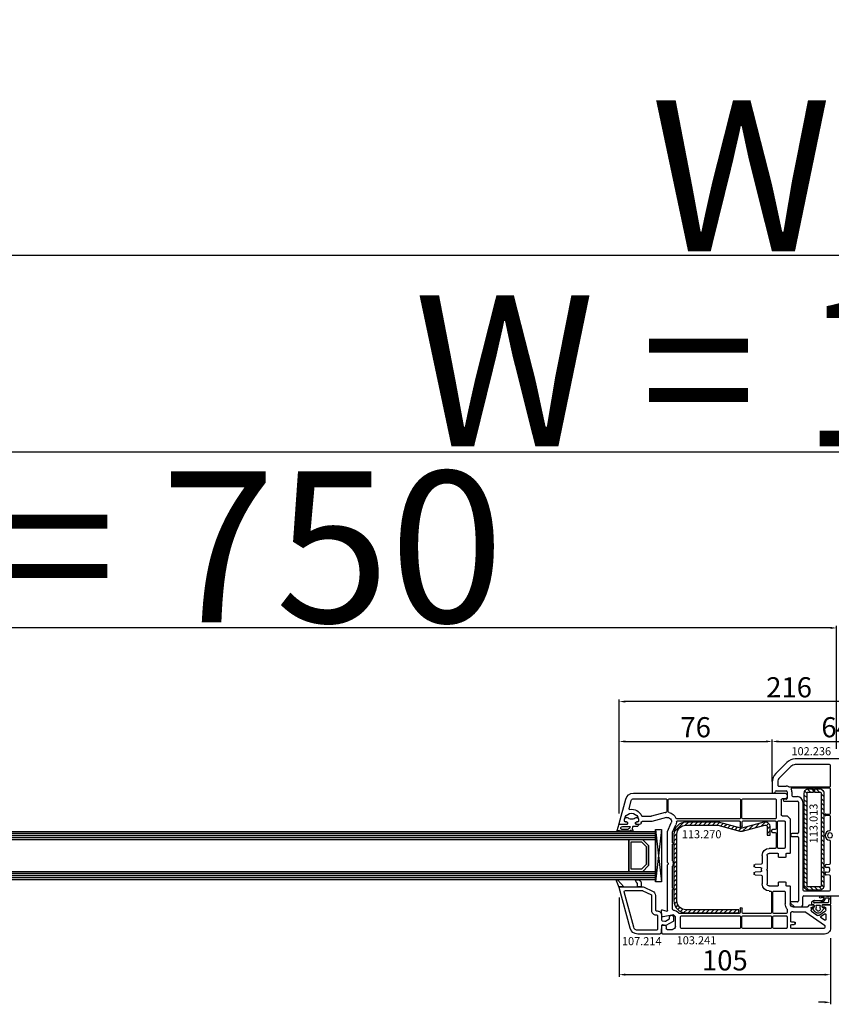
# Model space of a CAD drawing. Units: millimetres. Extents: x 58003 to 82163, y -2265 to 14935.
# Drawn here: x 66634 to 67037, y 5437 to 5926 of the extents above; entities that cross this region are included whole.
import ezdxf

# ---------------------------------------------------------------- set-up
doc = ezdxf.new("R2010")
doc.units = ezdxf.units.MM
for name, color, linetype in [('AIR_4', 7, 'Continuous'), ('GLASS_GLASS_3', 7, 'Continuous'), ('GLASS_GLASS_5', 7, 'Continuous'), ('GLASS_SPACER_GASKET', 7, 'Continuous'), ('GLASS_SPACER_INSIDE_1', 7, 'Continuous'), ('GLASS_SPACER_OUTSIDE_1', 7, 'Continuous'), ('GLAZING_PACKER', 7, 'Continuous'), ('HATCH_GLASS', 7, 'Continuous'), ('listwa', 5, 'Continuous'), ('ościeżnica', 30, 'Continuous'), ('P', 7, 'Continuous'), ('skrzydło', 1, 'Continuous'), ('VEKA_GASKET_AUSSEN', 6, 'Continuous'), ('VEKA_GASKET_INNEN', 6, 'Continuous'), ('VEKA_HATCH_REINFORCEMENT_STEEL', 6, 'Continuous'), ('VEKA_STEEL_AUSSEN', 1, 'Continuous')]:
    doc.layers.add(name, color=color, linetype=linetype)
doc.styles.get("Standard").update_dxf_attribs({"font": 'arial.ttf'})
doc.dimstyles.new('główny', dxfattribs={"dimtxt": 10, "dimasz": 3, "dimexe": 1, "dimexo": 5, "dimgap": 2, "dimtad": 1, "dimdec": 1, "dimrnd": 0.05, "dimdsep": 46, "dimtxsty": 'Standard', "dimcen": 1.5, "dimclrd": 5, "dimclre": 5, "dimclrt": 1, "dimadec": 1, "dimazin": 2, "dimtfac": 1, "dimtdec": 1, "dimtofl": 0, "dimtmove": 0, "dimatfit": 3, "dimfxl": 1, "dimtolj": 1, "dimtzin": 0, "dimarcsym": 0})

# ---------------------------------------------------------------- blocks, each defined once
blk = doc.blocks.new('*D345')
at = {"layer": 'Defpoints', "color": 0, "transparency": 16777216}
for p in [(67789.9, 5711.6), (66289.9, 5559.63), (67789.9, 5559.63)]:
    blk.add_point(p, dxfattribs=at)
at = {"layer": 'P', "color": 5, "lineweight": -2, "transparency": 16777216}
for p, q in [((66289.9, 5564.63), (66289.9, 5712.6)), ((67789.9, 5564.63), (67789.9, 5712.6))]:
    blk.add_line(p, q, dxfattribs=at)
at = {"layer": 'P', "color": 5, "linetype": 'Continuous', "lineweight": -2, "transparency": 16777216}
blk.add_line((66292.9, 5711.6), (67786.9, 5711.6), dxfattribs=at)
at = {"layer": 'P', "color": 5, "transparency": 16777216}
for points in [[(66292.9, 5712.1), (66292.9, 5711.1), (66289.9, 5711.6)], [(67786.9, 5712.1), (67786.9, 5711.1), (67789.9, 5711.6)]]:
    blk.add_solid(points, dxfattribs=at)
at = {"layer": 'P', "color": 1, "transparency": 16777216, "insert": (67039.9, 5751.89), "char_height": 75, "attachment_point": 5}
blk.add_mtext('\\A1;W = 1500', dxfattribs=at)
blk = doc.blocks.new('*D346')
at = {"layer": 'Defpoints', "color": 0, "transparency": 16777216}
for p in [(66274.9, 5809.27), (66274.9, 5600.16), (67804.9, 5600.16)]:
    blk.add_point(p, dxfattribs=at)
at = {"layer": 'P', "color": 5, "lineweight": -2, "transparency": 16777216}
for p, q in [((66274.9, 5605.16), (66274.9, 5810.27)), ((67804.9, 5605.16), (67804.9, 5810.27))]:
    blk.add_line(p, q, dxfattribs=at)
at = {"layer": 'P', "color": 5, "linetype": 'Continuous', "lineweight": -2, "transparency": 16777216}
blk.add_line((67801.9, 5809.27), (66277.9, 5809.27), dxfattribs=at)
at = {"layer": 'P', "color": 5, "transparency": 16777216}
for points in [[(66277.9, 5809.77), (66277.9, 5808.77), (66274.9, 5809.27)], [(67801.9, 5809.77), (67801.9, 5808.77), (67804.9, 5809.27)]]:
    blk.add_solid(points, dxfattribs=at)
at = {"layer": 'P', "color": 1, "transparency": 16777216, "insert": (67039.9, 5848.77), "char_height": 75, "attachment_point": 5}
blk.add_mtext('\\A1;Wm', dxfattribs=at)
blk = doc.blocks.new('JOIN_INSERT_15_8416702543902')
at = {"layer": 'VEKA_HATCH_REINFORCEMENT_STEEL'}
h = blk.add_hatch(dxfattribs=at)
h.set_pattern_fill('ANSI31', color=256, scale=0.5, style=0)
h.paths.add_polyline_path([(48, 0), (2, 0, 0.414214), (0, -2), (0, -4.75), (1.5, -4.75), (1.5, -2, -0.414214), (2, -1.5), (48, -1.5, -0.414214), (48.5, -2), (48.5, -8, -0.414214), (48, -8.5), (2, -8.5, -0.414214), (1.5, -8), (1.5, -5.25), (0, -5.25), (0, -8, 0.414214), (2, -10), (48, -10, 0.414214), (50, -8), (50, -2, 0.414214)])
at = {"layer": 'VEKA_STEEL_AUSSEN', "lineweight": -3}
blk.add_lwpolyline([(2, -10), (48, -10, 0.414214), (50, -8), (50, -2, 0.414214), (48, 0), (2, 0, 0.414214), (0, -2), (0, -4.75), (1.5, -4.75), (1.5, -2, -0.414214), (2, -1.5), (48, -1.5, -0.414214), (48.5, -2), (48.5, -8, -0.414214), (48, -8.5), (2, -8.5, -0.414214), (1.5, -8), (1.5, -5.25), (0, -5.25), (0, -8, 0.414214)], format="xyb", close=True, dxfattribs=at)
blk = doc.blocks.new('*D401')
at = {"layer": 'Defpoints', "color": 0, "transparency": 16777216}
for p in [(67071.9, 5567.76), (67007.9, 5542.83), (67071.9, 5546.74)]:
    blk.add_point(p, dxfattribs=at)
at = {"layer": 'P', "color": 5, "lineweight": -2, "transparency": 16777216}
for p, q in [((67007.9, 5547.83), (67007.9, 5568.76)), ((67071.9, 5551.74), (67071.9, 5568.76))]:
    blk.add_line(p, q, dxfattribs=at)
at = {"layer": 'P', "color": 5, "linetype": 'Continuous', "lineweight": -2, "transparency": 16777216}
blk.add_line((67010.9, 5567.76), (67068.9, 5567.76), dxfattribs=at)
at = {"layer": 'P', "color": 5, "transparency": 16777216}
for points in [[(67010.9, 5568.26), (67010.9, 5567.26), (67007.9, 5567.76)], [(67068.9, 5568.26), (67068.9, 5567.26), (67071.9, 5567.76)]]:
    blk.add_solid(points, dxfattribs=at)
at = {"layer": 'P', "color": 1, "transparency": 16777216, "insert": (67039.9, 5574.86), "char_height": 10, "attachment_point": 5}
blk.add_mtext('\\A1;64', dxfattribs=at)
blk = doc.blocks.new('JOIN_INSERT_19_5079932616334')
at = {"layer": 'listwa', "lineweight": -3}
for points in [[(-42.28, 16.52), (-40.35, 12.39, 0.291473), (-38.17, 11), (-31, 11, -0.414214), (-30.5, 10.5), (-30.5, 10.1, 0.414214), (-28.4, 8), (-26.09, 8, -0.36397), (-25.6, 7.59), (-25.38, 6.35, -0.176327), (-25.44, 6.01), (-26.45, 4.25, -0.267949), (-26.89, 4), (-27.35, 4, 1), (-27.35, 2), (-25.73, 2, 0.267949), (-25.3, 2.25), (-23.25, 5.8), (-23.53, 7.41, -0.466308), (-23.04, 8), (-19.75, 8), (-19, 8.75), (-19, 19.72, 0.339454), (-21.96, 23.59), (-42.12, 28.99, 0.493145), (-42.5, 28.7), (-42.5, 17.53, 0.109518)], [(-40.6, 17.53, 0.109518), (-40.55, 17.32), (-38.63, 13.19, 0.291473), (-38.17, 12.9), (-30.7, 12.9, -0.414214), (-28.6, 10.8), (-28.6, 10.4, 0.414214), (-28.1, 9.9), (-21.4, 9.9, 0.414214), (-20.9, 10.4), (-20.9, 19.72, 0.339454), (-22.46, 21.75), (-39.97, 26.45, 0.493145), (-40.6, 25.96)]]:
    blk.add_lwpolyline(points, format="xyb", close=True, dxfattribs=at)
at = {"layer": 'VEKA_GASKET_AUSSEN', "lineweight": -3}
for points in [[(-42.13, 28.99), (-45.53, 30.33, 0.880947), (-45.83, 29.59), (-42.5, 26.7), (-42.5, 28.7, -0.488537)], [(-42.5, 19.89, -0.308248), (-45.36, 20.92, 0.307057), (-46.03, 19.99, 0.41082), (-44.36, 18.04), (-42.5, 18.09)]]:
    blk.add_lwpolyline(points, format="xyb", close=True, dxfattribs=at)
blk = doc.blocks.new('JOIN_INSERT_2_92914876741')
at = {"layer": 'VEKA_HATCH_REINFORCEMENT_STEEL'}
h = blk.add_hatch(dxfattribs=at)
h.set_pattern_fill('ANSI31', color=256, scale=0.5, style=0)
h.set_pattern_definition([(45, (119.7, -1.7), (-1.122532, 1.122532), [])])
h.paths.add_polyline_path([(6, 0), (39, 0, -0.414214), (45, -6), (45, -32.3), (43.5, -32.3), (43.5, -6, 0.414214), (39, -1.5), (6, -1.5, 0.414214), (1.5, -6), (1.5, -21.59, 0.064131), (1.53, -21.84), (4.42, -32.86, -0.128791), (4.42, -34.13), (1.53, -45.15, 0.491397), (2.5, -46.4), (6.5, -46.4), (6.5, -47.9), (2.5, -47.9, -0.491397), (0.08, -44.77), (2.97, -33.75, 0.128791), (2.97, -33.24), (0.08, -22.22, -0.064131), (0, -21.59), (0, -6, -0.414214)])
at = {"layer": 'VEKA_STEEL_AUSSEN', "lineweight": -3}
blk.add_lwpolyline([(43.5, -6, 0.414214), (39, -1.5), (6, -1.5, 0.414214), (1.5, -6), (1.5, -21.59, 0.064131), (1.53, -21.84), (4.42, -32.86, -0.128791), (4.42, -34.13), (1.53, -45.15, 0.491397), (2.5, -46.4), (6.5, -46.4), (6.5, -47.9), (2.5, -47.9, -0.491397), (0.08, -44.77), (2.97, -33.75, 0.128791), (2.97, -33.24), (0.08, -22.22, -0.064131), (0, -21.59), (0, -6, -0.414214), (6, 0), (39, 0, -0.414214), (45, -6), (45, -32.3), (43.5, -32.3)], format="xyb", close=True, dxfattribs=at)
blk = doc.blocks.new('JOIN_INSERT_0_92914876918467')
blk.add_blockref('JOIN_INSERT_2_92914876741', (0, 0))
blk = doc.blocks.new('JOIN_INSERT_16_92887925618467')
at = {"layer": 'VEKA_GASKET_AUSSEN', "lineweight": -3}
blk.add_lwpolyline([(5.39, 5.55, 0.176327), (5.32, 5.75), (5.13, 5.97, -0.49328), (5.27, 6.59, 0.291591), (5.44, 6.87, 0.455726), (5.1, 7.16), (1.65, 6.07, -0.198322), (1.94, 5.37), (1.94, 2.34, -0.267949), (1.79, 2.08), (1.64, 2, -0.57735), (0.74, 2.52), (0.74, 2.97, 0.414214), (0.24, 3.47), (-0.06, 3.47, 0.040194), (-0.62, 3.42, 0.605256), (-1.18, 1.74, -0.194134), (-0.76, 0.7), (-0.76, -0.77, -0.194134), (-1.18, -1.81, 0.605256), (-0.62, -3.49, 0.040194), (-0.06, -3.53), (0.24, -3.53, 0.414214), (0.74, -3.03), (0.74, -2.58, -0.57735), (1.64, -2.06), (1.79, -2.15, -0.267949), (1.94, -2.41), (1.94, -3.08, 0.414214), (2.24, -3.38), (2.34, -3.38, 0.414214), (3.04, -2.68), (3.04, -0.84, -0.349418), (3.27, -0.55, 0.04183), (4.12, -0.28, -0.279863), (4.42, -0.33), (4.78, -0.63, 0.63707), (5.44, -0.32, 0.221695), (5.3, -0.02), (5.18, 0.08, -0.519939), (5.24, 0.73, 0.267419), (5.39, 0.99)], format="xyb", close=True, dxfattribs=at)
at = {"layer": 'VEKA_GASKET_INNEN', "lineweight": -3}
blk.add_lwpolyline([(4.46, 1.85, 0.128377), (4.59, 2.33), (4.59, 4.84, 0.836387), (3.04, 4.56), (3.04, 0.92, 0.51384), (3.44, 0.64, 0.097337)], format="xyb", close=True, dxfattribs=at)
blk = doc.blocks.new('JOIN_INSERT_14_92887925726500')
at = {"layer": 'VEKA_GASKET_AUSSEN', "linetype": 'Continuous', "lineweight": -3}
blk.add_lwpolyline([(6.39, 6.16), (2.64, 6.16, 0.407005), (2.14, 5.67), (2.14, 2.3, -0.196092), (2.06, 2.09, -0.279112), (0.95, 2, -0.293021), (0.84, 2.18), (0.85, 2.68, 0.649451), (0.36, 2.92), (-1.29, 1.53, 0.478265), (-1.22, -1.58), (0.16, -2.65, 0.555043), (0.63, -2.47), (0.69, -2.18, -0.236612), (0.8, -2.04, -0.287294), (2.07, -2.19, -0.233327), (2.14, -2.35), (2.13, -2.9, 0.414214), (2.42, -3.2), (3.22, -3.22, 0.21943), (3.99, -2.89, 0.201975), (4.37, -1.79), (4.26, 1.51, -0.399283), (5.59, 3.01, -0.456784), (5.75, 2.86), (5.72, 1.62, -0.214538), (5.65, 1.48, 0.961226), (6.2, 0.77, 0.235303), (6.62, 1.55), (6.64, 3.07, 0.085719), (6.46, 4.21), (6.23, 5.52, -0.414214), (6.31, 5.64), (6.44, 5.66, 0.915822), (6.39, 6.16)], format="xyb", close=True, dxfattribs=at)
at = {"layer": 'VEKA_GASKET_INNEN', "linetype": 'Continuous', "lineweight": -3}
for points in [[(3.13, 4.78), (3.19, -0.42, -0.086907), (2.97, -1.76, 0.678775), (3.53, -2.24, 0.416576), (3.59, -2.03, -0.108702), (3.52, -1.79, -0.016582), (3.58, 1.72, -0.390426), (5.52, 3.61, 0.388373), (5.67, 3.76), (5.55, 4.14, -0.121097), (5.6, 4.86, 0.624233), (5.11, 5.46, -0.096146), (4.02, 5.05), (3.44, 5.07, 0.413869), (3.13, 4.78)], [(-0.74, -0.52), (-0.32, -0.98, 0.381237), (0.34, -1.06, -0.153532), (0.94, -0.87), (1.67, -1.04, 0.414214), (1.98, -0.75), (2.02, 0.65, 0.414214), (1.72, 0.96), (0.99, 0.83, -0.243258), (0.39, 1.04, 0.383307), (-0.28, 1), (-0.71, 0.7, 0.209151), (-1, 0.1, 0.210144)]]:
    blk.add_lwpolyline(points, format="xyb", close=True, dxfattribs=at)
blk = doc.blocks.new('*D369')
at = {"layer": 'Defpoints', "color": 0, "transparency": 16777216}
for p in [(66289.9, 5624.17), (66289.9, 5559.63), (67039.9, 5559.08)]:
    blk.add_point(p, dxfattribs=at)
at = {"layer": 'P', "color": 5, "lineweight": -2, "transparency": 16777216}
for p, q in [((66289.9, 5564.63), (66289.9, 5625.17)), ((67039.9, 5564.08), (67039.9, 5625.17))]:
    blk.add_line(p, q, dxfattribs=at)
at = {"layer": 'P', "color": 5, "linetype": 'Continuous', "lineweight": -2, "transparency": 16777216}
blk.add_line((67036.9, 5624.17), (66292.9, 5624.17), dxfattribs=at)
at = {"layer": 'P', "color": 5, "transparency": 16777216}
for points in [[(66292.9, 5624.67), (66292.9, 5623.67), (66289.9, 5624.17)], [(67036.9, 5624.67), (67036.9, 5623.67), (67039.9, 5624.17)]]:
    blk.add_solid(points, dxfattribs=at)
at = {"layer": 'P', "color": 1, "transparency": 16777216, "insert": (66664.9, 5664.46), "char_height": 75, "attachment_point": 5}
blk.add_mtext('\\A1;W1 = 750', dxfattribs=at)
blk = doc.blocks.new('*D392')
at = {"layer": 'Defpoints', "color": 0, "transparency": 16777216}
for p in [(66931.91, 5495.2), (67036.9, 5475.08), (67036.9, 5451.92)]:
    blk.add_point(p, dxfattribs=at)
at = {"layer": 'P', "color": 5, "lineweight": -2, "transparency": 16777216}
for p, q in [((66931.91, 5490.2), (66931.91, 5450.92)), ((67036.9, 5470.08), (67036.9, 5450.92))]:
    blk.add_line(p, q, dxfattribs=at)
at = {"layer": 'P', "color": 5, "linetype": 'Continuous', "lineweight": -2, "transparency": 16777216}
blk.add_line((66934.91, 5451.92), (67033.9, 5451.92), dxfattribs=at)
at = {"layer": 'P', "color": 5, "transparency": 16777216}
for points in [[(66934.91, 5452.42), (66934.91, 5451.42), (66931.91, 5451.92)], [(67033.9, 5452.42), (67033.9, 5451.42), (67036.9, 5451.92)]]:
    blk.add_solid(points, dxfattribs=at)
at = {"layer": 'P', "color": 1, "transparency": 16777216, "insert": (66984.41, 5459.02), "char_height": 10, "attachment_point": 5}
blk.add_mtext('\\A1;105', dxfattribs=at)
blk = doc.blocks.new('*D393')
at = {"layer": 'Defpoints', "color": 0, "transparency": 16777216}
for p in [(67036.9, 5475.08), (67042.9, 5475.08), (67042.9, 5438.19)]:
    blk.add_point(p, dxfattribs=at)
at = {"layer": 'P', "color": 5, "lineweight": -2, "transparency": 16777216}
for p, q in [((67036.9, 5470.08), (67036.9, 5437.19)), ((67042.9, 5470.08), (67042.9, 5437.19))]:
    blk.add_line(p, q, dxfattribs=at)
at = {"layer": 'P', "color": 5, "linetype": 'Continuous', "lineweight": -2, "transparency": 16777216}
for p, q in [((67033.9, 5438.19), (67030.9, 5438.19)), ((67045.9, 5438.19), (67059.51, 5438.19))]:
    blk.add_line(p, q, dxfattribs=at)
at = {"layer": 'P', "color": 5, "transparency": 16777216}
for points in [[(67033.9, 5438.69), (67033.9, 5437.69), (67036.9, 5438.19)], [(67045.9, 5438.69), (67045.9, 5437.69), (67042.9, 5438.19)]]:
    blk.add_solid(points, dxfattribs=at)
at = {"layer": 'P', "color": 1, "transparency": 16777216, "insert": (67054.21, 5445.3), "char_height": 10, "attachment_point": 5}
blk.add_mtext('\\A1;6', dxfattribs=at)
blk = doc.blocks.new('*D395')
at = {"layer": 'Defpoints', "color": 0, "transparency": 16777216}
for p in [(67007.9, 5567.76), (67007.9, 5545.21), (66931.91, 5526.96)]:
    blk.add_point(p, dxfattribs=at)
at = {"layer": 'P', "color": 5, "lineweight": -2, "transparency": 16777216}
for p, q in [((66931.91, 5531.96), (66931.91, 5568.76)), ((67007.9, 5550.21), (67007.9, 5568.76))]:
    blk.add_line(p, q, dxfattribs=at)
at = {"layer": 'P', "color": 5, "linetype": 'Continuous', "lineweight": -2, "transparency": 16777216}
blk.add_line((66934.91, 5567.76), (67004.9, 5567.76), dxfattribs=at)
at = {"layer": 'P', "color": 5, "transparency": 16777216}
for points in [[(66934.91, 5568.26), (66934.91, 5567.26), (66931.91, 5567.76)], [(67004.9, 5568.26), (67004.9, 5567.26), (67007.9, 5567.76)]]:
    blk.add_solid(points, dxfattribs=at)
at = {"layer": 'P', "color": 1, "transparency": 16777216, "insert": (66969.91, 5574.86), "char_height": 10, "attachment_point": 5}
blk.add_mtext('\\A1;76', dxfattribs=at)
blk = doc.blocks.new('*D397')
at = {"layer": 'Defpoints', "color": 0, "transparency": 16777216}
for p in [(66931.91, 5587.59), (66931.91, 5526.96), (67147.89, 5526.96)]:
    blk.add_point(p, dxfattribs=at)
at = {"layer": 'P', "color": 5, "lineweight": -2, "transparency": 16777216}
for p, q in [((66931.91, 5531.96), (66931.91, 5588.59)), ((67147.89, 5531.96), (67147.89, 5588.59))]:
    blk.add_line(p, q, dxfattribs=at)
at = {"layer": 'P', "color": 5, "linetype": 'Continuous', "lineweight": -2, "transparency": 16777216}
blk.add_line((67144.89, 5587.59), (66934.91, 5587.59), dxfattribs=at)
at = {"layer": 'P', "color": 5, "transparency": 16777216}
for points in [[(66934.91, 5588.09), (66934.91, 5587.09), (66931.91, 5587.59)], [(67144.89, 5588.09), (67144.89, 5587.09), (67147.89, 5587.59)]]:
    blk.add_solid(points, dxfattribs=at)
at = {"layer": 'P', "color": 1, "transparency": 16777216, "insert": (67016.29, 5594.7), "char_height": 10, "attachment_point": 5}
blk.add_mtext('\\A1;216', dxfattribs=at)

msp = doc.modelspace()

# ---------------------------------------------------------------- linework, layer by layer
at = {"layer": 'AIR_4', "lineweight": -3}
for p, q in [((66444.9, 5519.08), (66919.9, 5519.08)), ((66919.9, 5519.08), (66936.7, 5519.08)), ((66936.7, 5519.08), (66936.7, 5503.08)), ((66919.9, 5503.08), (66444.9, 5503.08)), ((66936.7, 5503.08), (66919.9, 5503.08))]:
    msp.add_line(p, q, dxfattribs=at)
at = {"layer": 'GLASS_GLASS_3', "lineweight": -3}
for p, q in [((66444.9, 5523.08), (66919.9, 5523.08)), ((66919.9, 5523.08), (66949.9, 5523.08)), ((66949.9, 5523.08), (66949.9, 5519.08)), ((66919.9, 5519.08), (66444.9, 5519.08)), ((66949.9, 5519.08), (66919.9, 5519.08))]:
    msp.add_line(p, q, dxfattribs=at)
at = {"layer": 'GLASS_GLASS_5', "lineweight": -3}
for p, q in [((66444.9, 5503.08), (66919.9, 5503.08)), ((66919.9, 5499.08), (66444.9, 5499.08)), ((66919.9, 5503.08), (66949.9, 5503.08)), ((66949.9, 5499.08), (66919.9, 5499.08)), ((66949.9, 5503.08), (66949.9, 5499.08))]:
    msp.add_line(p, q, dxfattribs=at)
at = {"layer": 'GLASS_SPACER_GASKET', "lineweight": -3}
for p, q in [((66946.5, 5516.08), (66943.5, 5519.08)), ((66943.5, 5519.08), (66949.9, 5519.08)), ((66949.9, 5519.08), (66949.9, 5503.08)), ((66946.5, 5506.08), (66946.5, 5516.08)), ((66943.5, 5503.08), (66946.5, 5506.08)), ((66949.9, 5503.08), (66943.5, 5503.08))]:
    msp.add_line(p, q, dxfattribs=at)
at = {"layer": 'GLASS_SPACER_INSIDE_1', "lineweight": -3}
for p, q in [((66937.9, 5504.28), (66937.9, 5517.88)), ((66937.9, 5517.88), (66943, 5517.88)), ((66943, 5517.88), (66945.3, 5515.58)), ((66945.3, 5515.58), (66945.3, 5506.58)), ((66943, 5504.28), (66937.9, 5504.28)), ((66945.3, 5506.58), (66943, 5504.28))]:
    msp.add_line(p, q, dxfattribs=at)
at = {"layer": 'GLASS_SPACER_OUTSIDE_1', "lineweight": -3}
for p, q in [((66936.7, 5503.08), (66936.7, 5519.08)), ((66936.7, 5519.08), (66943.5, 5519.08)), ((66943.5, 5519.08), (66946.5, 5516.08)), ((66946.5, 5516.08), (66946.5, 5506.08)), ((66946.5, 5506.08), (66943.5, 5503.08)), ((66943.5, 5503.08), (66936.7, 5503.08))]:
    msp.add_line(p, q, dxfattribs=at)
at = {"layer": 'GLAZING_PACKER', "lineweight": -3}
for p, q in [((66949.9, 5498.08), (66949.9, 5524.08)), ((66949.9, 5524.08), (66952.9, 5524.08)), ((66952.9, 5524.08), (66952.9, 5498.08)), ((66952.9, 5498.08), (66949.9, 5498.08))]:
    msp.add_line(p, q, dxfattribs=at)
at = {"layer": 'GLAZING_PACKER', "extrusion": (-0.993409, 0.114624, 0)}
msp.add_line((66952.9, 5524.08), (66949.9, 5498.08), dxfattribs=at)
at = {"layer": 'GLAZING_PACKER', "extrusion": (-0.993409, -0.114624, 0)}
msp.add_line((66949.9, 5524.08), (66952.9, 5498.08), dxfattribs=at)
at = {"layer": 'HATCH_GLASS', "extrusion": (6.12323e-17, 1, 0)}
for p, q in [((66919.9, 5522.08), (66444.9, 5522.08)), ((66919.9, 5521.08), (66444.9, 5521.08)), ((66919.9, 5520.08), (66444.9, 5520.08)), ((66949.9, 5522.08), (66919.9, 5522.08)), ((66949.9, 5521.08), (66919.9, 5521.08)), ((66949.9, 5520.08), (66919.9, 5520.08)), ((66919.9, 5502.08), (66444.9, 5502.08)), ((66919.9, 5501.08), (66444.9, 5501.08)), ((66919.9, 5500.08), (66444.9, 5500.08)), ((66949.9, 5502.08), (66919.9, 5502.08)), ((66949.9, 5501.08), (66919.9, 5501.08)), ((66949.9, 5500.08), (66919.9, 5500.08))]:
    msp.add_line(p, q, dxfattribs=at)
at = {"layer": 'skrzydło', "lineweight": -3}
for p, q in [((67015.15, 5557.32), (67009.66, 5551.84)), ((67060.42, 5559.08), (67019.39, 5559.08)), ((67017.13, 5555.34), (67011.64, 5549.86)), ((67036.4, 5556.28), (67019.39, 5556.28)), ((67036.9, 5545.78), (67036.9, 5555.78)), ((67007.9, 5547.6), (67007.9, 5542.83)), ((67010.7, 5547.6), (67010.7, 5546.08)), ((67009.9, 5543.28), (67014.9, 5543.28)), ((67011.2, 5545.58), (67014.9, 5545.58)), ((67015.4, 5542.78), (67015.4, 5539.58)), ((67016.17, 5545.28), (67036.4, 5545.28)), ((67036.4, 5544.58), (67017.62, 5544.58)), ((67017.7, 5542.78), (67017.7, 5540.88)), ((67036.9, 5532.18), (67036.9, 5544.08)), ((66931.91, 5526.96), (66935.17, 5539.12)), ((66936.8, 5534.38), (66937.88, 5538.39)), ((66939.04, 5542.08), (67014, 5542.08)), ((66939.04, 5539.28), (66955.05, 5539.28)), ((66955.55, 5538.78), (66955.55, 5533.01)), ((66956.25, 5533.01), (66956.25, 5538.78)), ((66956.75, 5539.28), (66991.65, 5539.28)), ((66992.15, 5538.78), (66992.15, 5529.88)), ((66992.85, 5529.88), (66992.85, 5538.78)), ((66993.35, 5539.28), (67009.4, 5539.28)), ((67009.9, 5538.78), (67009.9, 5529.88)), ((67012.4, 5538.78), (67012.4, 5531.28)), ((67014, 5539.28), (67012.9, 5539.28)), ((67014.9, 5539.08), (67013.9, 5539.08)), ((67013.9, 5538.08), (67020.4, 5538.08)), ((67018.2, 5540.38), (67020.4, 5540.38)), ((67020.9, 5537.58), (67020.9, 5522.58)), ((67023.2, 5537.58), (67023.2, 5494.08)), ((66935.07, 5527.78), (66935.5, 5527.78)), ((66940.6, 5527.78), (66941.04, 5527.78)), ((66948.18, 5528.08), (66943.4, 5528.08)), ((66947.78, 5530.58), (66943.51, 5530.58)), ((66954.74, 5532.43), (66947.91, 5530.6)), ((66955.39, 5530.01), (66948.18, 5528.08)), ((66991.65, 5529.38), (66960.57, 5529.38)), ((66960.9, 5528.28), (66991.5, 5528.28)), ((66992, 5527.78), (66992, 5525.78)), ((66993, 5525.78), (66993, 5527.78)), ((67009.4, 5529.38), (66993.35, 5529.38)), ((66993.5, 5528.28), (67009.4, 5528.28)), ((67009.9, 5527.78), (67009.9, 5524.57)), ((67010.6, 5515.18), (67010.6, 5527.78)), ((67011.1, 5528.28), (67013.9, 5528.28)), ((67012.9, 5530.78), (67015.4, 5530.78)), ((67014.4, 5527.78), (67014.4, 5515.18)), ((67015.4, 5530.78), (67016.9, 5529.28)), ((67016.9, 5529.28), (67016.9, 5512.48)), ((67034.21, 5531.28), (67034.21, 5531.38)), ((67034.51, 5531.68), (67036.4, 5531.68)), ((67036.4, 5530.98), (67034.51, 5530.98)), ((67036.9, 5523.93), (67036.9, 5530.48)), ((66935.85, 5526.58), (66932.2, 5526.58)), ((66936.02, 5526.88), (66935.85, 5526.58)), ((66940.26, 5526.58), (66940.09, 5526.88)), ((66941.9, 5526.58), (66940.26, 5526.58)), ((66955.9, 5523.08), (66957.74, 5527.28)), ((66955.9, 5507.8), (66955.9, 5523.08)), ((66958.45, 5522.66), (66960.03, 5526.28)), ((67007.6, 5523.5), (67007.6, 5523.07)), ((67009.43, 5524.07), (67008.08, 5524)), ((66958.4, 5517.38), (66958.4, 5522.46)), ((67008.08, 5522.57), (67009.43, 5522.5)), ((67009.9, 5522), (67009.9, 5515.18)), ((67017.2, 5521.58), (67017.2, 5521.08)), ((67020.4, 5522.08), (67017.7, 5522.08)), ((67017.7, 5520.58), (67020.4, 5520.58)), ((67020.9, 5520.08), (67020.9, 5488.58)), ((67036.9, 5507.31), (67036.9, 5518.24)), ((66958.4, 5508.39), (66958.4, 5516.78)), ((67009.4, 5514.68), (67006.4, 5514.68)), ((67013.9, 5514.68), (67011.1, 5514.68)), ((67002.9, 5511.18), (67002.9, 5507.36)), ((67005.4, 5511.18), (67005.4, 5504.38)), ((67010.7, 5512.18), (67006.4, 5512.18)), ((67011, 5510.48), (67011, 5511.88)), ((67014.4, 5510.18), (67011.3, 5510.18)), ((67014.7, 5511.88), (67014.7, 5510.48)), ((67016.6, 5512.18), (67015, 5512.18)), ((66955.9, 5483.76), (66955.9, 5506.37)), ((66958.4, 5494.88), (66958.4, 5505.77)), ((66998.9, 5506.2), (66998.9, 5505.77)), ((67002.43, 5506.86), (66999.38, 5506.7)), ((66999.38, 5505.27), (67002.18, 5505.12)), ((67005.4, 5504.38), (67005.1, 5504.08)), ((67005.1, 5504.08), (67005.4, 5503.78)), ((67005.4, 5503.78), (67005.4, 5496.98)), ((67034.21, 5505.74), (67034.21, 5506.22)), ((67034.68, 5506.72), (67036.43, 5506.82)), ((67035.97, 5505.17), (67034.68, 5505.24)), ((66998.9, 5502.4), (66998.9, 5501.97)), ((67002.18, 5503.04), (66999.38, 5502.9)), ((66999.38, 5501.47), (67002.43, 5501.31)), ((67002.9, 5500.81), (67002.9, 5496.98)), ((67034.21, 5501.94), (67034.21, 5502.42)), ((67034.68, 5502.92), (67035.97, 5502.99)), ((67036.43, 5501.35), (67034.68, 5501.44)), ((67036.9, 5494.08), (67036.9, 5500.85)), ((66958.4, 5484.45), (66958.4, 5494.28)), ((67006.4, 5495.98), (67010.7, 5495.98)), ((67006.4, 5493.48), (67007.1, 5493.48)), ((67008.8, 5493.48), (67013.9, 5493.48)), ((67011, 5496.28), (67011, 5497.68)), ((67011.3, 5497.98), (67014.4, 5497.98)), ((67014.7, 5497.68), (67014.7, 5496.28)), ((67015, 5495.98), (67016.6, 5495.98)), ((67016.9, 5495.68), (67016.9, 5487.08)), ((67023.7, 5493.58), (67036.4, 5493.58)), ((67007.6, 5492.98), (67007.6, 5482.78)), ((67008.3, 5482.78), (67008.3, 5492.98)), ((67014.4, 5492.98), (67014.4, 5487.08)), ((67023.2, 5487.08), (67023.2, 5490.58)), ((67023.7, 5491.08), (67050.4, 5491.08)), ((66953.09, 5481.05), (66952.91, 5483.76)), ((66953.28, 5484.07), (66955.53, 5483.47)), ((66992, 5484.78), (66992, 5482.78)), ((66993, 5482.78), (66993, 5484.78)), ((67015.3, 5484.38), (67015.3, 5482.78)), ((67020.4, 5488.08), (67016.9, 5488.08)), ((67016.9, 5488.08), (67016.9, 5487.79)), ((67017.05, 5487.44), (67018.76, 5485.73)), ((67018.4, 5485.58), (67025.4, 5485.58)), ((67019.11, 5485.58), (67021.7, 5485.58)), ((67026.4, 5486.58), (67028.55, 5486.58)), ((67027.2, 5484.88), (67027.2, 5483.91)), ((67028.2, 5485.38), (67027.7, 5485.38)), ((67028.55, 5486.58), (67028.72, 5486.28)), ((67031.04, 5481.36), (67034.39, 5483.71)), ((67032.79, 5486.28), (67032.96, 5486.58)), ((67032.96, 5486.58), (67036.6, 5486.58)), ((67034.1, 5485.38), (67033.3, 5485.38)), ((67034.6, 5484.12), (67034.6, 5484.88)), ((67036.9, 5486.28), (67036.9, 5475.08)), ((66958.9, 5481.65), (66953.68, 5480.59)), ((66959.9, 5480.65), (66958.9, 5481.65)), ((66959.9, 5475.88), (66959.9, 5480.65)), ((66961.4, 5482.65), (66960.28, 5483.49)), ((66991.5, 5482.28), (66962.02, 5482.28)), ((66962.4, 5475.38), (66962.4, 5480.68)), ((66962.9, 5481.18), (66991.65, 5481.18)), ((66992.15, 5480.68), (66992.15, 5475.38)), ((66992.85, 5475.38), (66992.85, 5480.68)), ((66993.35, 5481.18), (67007.1, 5481.18)), ((67007.1, 5482.28), (66993.5, 5482.28)), ((67007.6, 5480.68), (67007.6, 5475.38)), ((67008.3, 5475.38), (67008.3, 5480.68)), ((67014.8, 5482.28), (67008.8, 5482.28)), ((67008.8, 5481.18), (67014.8, 5481.18)), ((67015.3, 5480.68), (67015.3, 5475.38)), ((67017.1, 5478.58), (67017.1, 5482.65)), ((67018.4, 5483.08), (67024.37, 5483.08)), ((67024.66, 5482.99), (67033.89, 5476.53)), ((67027.42, 5483.5), (67030.47, 5481.36)), ((67032.21, 5480.96), (67033.82, 5482.09)), ((67033.82, 5479.02), (67032.21, 5480.14)), ((67034.6, 5481.68), (67034.6, 5479.43)), ((66952.9, 5473.33), (66953.09, 5476.11)), ((66953.68, 5476.57), (66954.79, 5476.38)), ((66955.2, 5475.88), (66955.2, 5474.88)), ((66955.7, 5474.38), (66958.4, 5474.38)), ((66991.65, 5474.88), (66962.9, 5474.88)), ((67007.1, 5474.88), (66993.35, 5474.88)), ((67014.8, 5474.88), (67008.8, 5474.88)), ((67017.1, 5475.38), (67017.1, 5476.38)), ((67018.9, 5478.08), (67017.6, 5478.08)), ((67017.6, 5476.88), (67018.9, 5476.88)), ((67033.6, 5474.88), (67017.6, 5474.88)), ((67019.4, 5477.38), (67019.4, 5477.58)), ((67034.1, 5476.12), (67034.1, 5475.38)), ((66952.9, 5472.83), (66952.9, 5473.33)), ((66953.65, 5472.08), (66952.9, 5472.83)), ((67033.9, 5472.08), (66953.65, 5472.08))]:
    msp.add_line(p, q, dxfattribs=at)
for centre, major_axis, start_param, end_param in [((67019.39, 5553.08), (4.24, 4.24), 0.785398, 1.570796), ((67019.39, 5553.08), (-2.26, 2.26), -0.785398, 0), ((67036.4, 5555.78), (0.354, 0.354), 5.497787, 7.068583), ((67013.9, 5547.6), (4.24, 4.24), 1.570796, 2.356194), ((67013.9, 5547.6), (-2.26, 2.26), 0, 0.785398), ((67008.65, 5542.83), (-0.53, 0.53), 0.785398, 3.887009), ((67009.9, 5542.78), (0.354, 0.354), 0.785398, 2.316213), ((67011.2, 5546.08), (0.354, 0.354), 2.356194, 3.926991), ((67014.9, 5542.78), (1.98, 1.98), 0.318224, 0.785398), ((67014.9, 5542.78), (-0.354, 0.354), 3.926991, 5.497787), ((67017.62, 5544.28), (0.212, 0.212), 0.785398, 2.861254), ((67014.9, 5542.78), (-1.98, 1.98), 3.926991, 4.43205), ((67036.4, 5545.78), (-0.354, 0.354), 2.356194, 3.926991), ((67036.4, 5544.08), (0.354, 0.354), 5.497787, 7.068583), ((67013.9, 5538.58), (0.354, 0.354), 0.785398, 3.926991), ((67014.9, 5539.58), (-0.354, 0.354), 2.356194, 3.926991), ((67018.2, 5540.88), (-0.354, 0.354), 0.785398, 2.356194), ((67020.4, 5537.58), (1.98, 1.98), 5.497787, 7.068583), ((67020.4, 5537.58), (-0.354, 0.354), 3.926991, 5.497787), ((67034.51, 5531.38), (0.212, 0.212), 0.785398, 2.356194), ((67034.51, 5531.28), (-0.212, 0.212), 0.785398, 2.356194), ((67036.4, 5532.18), (0.354, 0.354), 3.926991, 5.497787), ((67036.4, 5530.48), (0.354, 0.354), 5.497787, 7.068583), ((67036.56, 5521.08), (1.66, 1.66), 0.838237, 3.874151), ((67036.4, 5523.93), (-0.354, 0.354), 2.409034, 3.926991), ((67017.7, 5521.58), (0.354, 0.354), 0.785398, 2.356194), ((67017.7, 5521.08), (0.354, 0.354), 2.356194, 3.926991), ((67020.4, 5522.58), (-0.354, 0.354), 2.356194, 3.926991), ((67020.4, 5520.08), (0.354, 0.354), 5.497787, 7.068583), ((67036.56, 5521.08), (0.884, 0.884), 0.785398, 3.926991), ((67036.4, 5518.24), (-0.354, 0.354), 3.926991, 5.444948), ((67036.56, 5521.08), (-0.884, 0.884), 2.356194, 5.497787), ((67034.71, 5506.22), (-0.354, 0.354), -0.733038, 0.785398), ((67034.71, 5505.74), (0.354, 0.354), 2.356194, 3.874631), ((67035.95, 5504.67), (0.354, 0.354), 5.3494, 7.016224), ((67035.95, 5503.49), (-0.354, 0.354), 2.408554, 4.075378), ((67039.9, 5504.08), (2.47, 2.47), 2.207808, 2.504581), ((67036.4, 5507.31), (0.354, 0.354), 3.979351, 5.497787), ((67034.71, 5502.42), (-0.354, 0.354), -0.733038, 0.785398), ((67034.71, 5501.94), (0.354, 0.354), 2.356194, 3.874631), ((67036.4, 5500.85), (-0.354, 0.354), 3.926991, 5.445427), ((67023.7, 5494.08), (-0.354, 0.354), 0.785398, 2.356194), ((67036.4, 5494.08), (0.354, 0.354), 3.926991, 5.497787), ((67020.4, 5488.58), (-0.354, 0.354), 2.356194, 3.926991), ((67023.7, 5490.58), (-0.354, 0.354), -0.785398, 0.785398), ((67017.4, 5487.79), (0.354, 0.354), 2.356194, 3.141593), ((67019.11, 5486.08), (-0.354, 0.354), 1.570796, 2.356194), ((67021.7, 5487.08), (-1.06, 1.06), 2.356194, 3.926991)]:
    msp.add_ellipse(centre, major_axis=major_axis, ratio=1, start_param=start_param, end_param=end_param, dxfattribs=at)
at = {"layer": 'skrzydło', "lineweight": -3, "extrusion": (0, 0, -1)}
for centre, major_axis, start_param, end_param in [((66939.04, 5538.08), (-2.83, -2.83), 1.047198, 2.356194), ((66939.04, 5538.08), (-0.849, 0.849), -0.523599, 0.785398), ((66955.05, 5538.78), (-0.354, -0.354), 2.356194, 3.926991), ((66956.75, 5538.78), (-0.354, 0.354), -0.785398, 0.785398), ((66991.65, 5538.78), (-0.354, -0.354), 2.356194, 3.926991), ((66993.35, 5538.78), (-0.354, 0.354), -0.785398, 0.785398), ((67009.4, 5538.78), (-0.354, -0.354), 2.356194, 3.926991), ((67012.9, 5538.78), (-0.354, 0.354), -0.785398, 0.785398), ((67014, 5540.68), (-0.99, 0.99), 0.785398, 3.926991), ((66937.09, 5534.3), (-0.212, 0.212), 3.760151, 5.759587), ((66938.05, 5528.58), (-3.89, -3.89), 2.189355, 3.497215), ((66955.9, 5528.08), (-3.18, 3.18), 0.523599, 0.614568), ((66955.05, 5533.01), (-0.354, -0.354), 3.926991, 5.326957), ((66956.75, 5533.01), (-0.354, -0.354), 5.668617, 7.068583), ((66955.9, 5528.08), (-3.18, -3.18), 2.527024, 3.558723), ((66938.05, 5528.58), (-2.47, -2.47), 0.685231, 4.027158), ((66935.07, 5528.28), (-0.354, 0.354), 3.926991, 5.39762), ((66935.5, 5527.18), (-0.424, -0.424), 2.356194, 4.45059), ((66940.6, 5527.18), (-0.424, -0.424), 0.261799, 2.356194), ((66941.04, 5528.28), (-0.354, -0.354), 4.027158, 5.497787), ((66941.9, 5527.58), (-0.707, -0.707), 3.926991, 5.497787), ((66943.4, 5527.58), (-0.354, 0.354), -0.785398, 0.785398), ((66943.51, 5531.08), (-0.354, -0.354), 5.497787, 6.638808), ((66947.78, 5531.08), (-0.354, -0.354), 5.235988, 5.497787), ((66955.9, 5528.08), (-1.41, 1.41), 0.523599, 2.767711), ((66955.9, 5528.08), (-3.18, -3.18), 3.987027, 4.338508), ((66960.57, 5529.88), (-0.354, -0.354), 5.497787, 6.700316), ((66960.9, 5527.78), (-0.354, 0.354), -0.725362, 0.785398), ((66991.5, 5527.78), (-0.354, -0.354), 2.356194, 3.926991), ((66991.65, 5529.88), (-0.354, 0.354), 2.356194, 3.926991), ((66993.35, 5529.88), (-0.354, 0.354), 3.926991, 5.497787), ((66993.5, 5527.78), (-0.354, 0.354), -0.785398, 0.785398), ((67009.4, 5529.88), (-0.354, 0.354), 2.356194, 3.926991), ((67009.4, 5527.78), (-0.354, -0.354), 2.356194, 3.926991), ((67011.1, 5527.78), (-0.354, 0.354), -0.785398, 0.785398), ((67012.9, 5531.28), (-0.354, 0.354), 3.926991, 5.497787), ((67013.9, 5527.78), (-0.354, -0.354), 2.356194, 3.926991), ((66932.2, 5526.88), (-0.212, -0.212), 5.497787, 7.330383), ((66992.5, 5525.78), (-0.354, -0.354), 3.926991, 7.068583), ((67008.1, 5523.5), (-0.354, -0.354), 0.785398, 2.303835), ((67008.1, 5523.07), (-0.354, -0.354), 5.550147, 7.068583), ((67009.4, 5524.57), (-0.354, -0.354), 3.926991, 5.445427), ((66958.9, 5522.46), (-0.354, 0.354), -0.785398, -0.373881), ((67009.4, 5522), (-0.354, 0.354), 0.837758, 2.356194), ((66958.4, 5517.08), (-0.212, 0.212), 0.785398, 3.926991), ((67006.4, 5511.18), (-2.47, 2.47), -0.785398, 0.785398), ((67009.4, 5515.18), (-0.354, -0.354), 3.926991, 5.497787), ((67011.1, 5515.18), (-0.354, 0.354), 3.926991, 5.497787), ((67013.9, 5515.18), (-0.354, -0.354), 3.926991, 5.497787), ((66955.7, 5507.08), (-2.12, -2.12), 3.475964, 4.378018), ((67006.4, 5511.18), (-0.707, -0.707), 0.785398, 2.356194), ((67010.7, 5511.88), (-0.212, 0.212), 0.785398, 2.356194), ((67011.3, 5510.48), (-0.212, 0.212), 3.926991, 5.497787), ((67014.4, 5510.48), (-0.212, -0.212), 3.926991, 5.497787), ((67015, 5511.88), (-0.212, -0.212), 0.785398, 2.356194), ((67016.6, 5512.48), (-0.212, -0.212), 3.926991, 5.497787), ((66956.4, 5507.8), (-0.354, 0.354), 4.702388, 5.497787), ((66956.4, 5506.37), (-0.354, -0.354), 0.785398, 1.580797), ((66955.7, 5507.08), (-0.354, -0.354), 3.131592, 4.72239), ((66999.4, 5506.2), (-0.354, 0.354), -0.785398, 0.733038), ((66999.4, 5505.77), (-0.354, 0.354), 3.979351, 5.497787), ((67002.15, 5504.62), (-0.354, 0.354), 0.837758, 2.536735), ((67002.15, 5503.54), (-0.354, -0.354), 3.74645, 5.445427), ((67002.4, 5507.36), (-0.354, -0.354), 3.926991, 5.445427), ((67005.1, 5504.08), (-1.77, -1.77), 0.604857, 0.965939), ((66999.4, 5502.4), (-0.354, 0.354), -0.785398, 0.733038), ((66999.4, 5501.97), (-0.354, -0.354), 5.550147, 7.068583), ((67002.4, 5500.81), (-0.354, 0.354), 0.837758, 2.356194), ((66958.4, 5494.58), (-0.212, 0.212), 0.785398, 3.926991), ((67006.4, 5496.98), (-2.47, -2.47), 5.497787, 7.068583), ((67006.4, 5496.98), (-0.707, 0.707), 3.926991, 5.497787), ((67007.1, 5492.98), (-0.354, 0.354), 0.785398, 2.356194), ((67008.8, 5492.98), (-0.354, -0.354), 0.785398, 2.356194), ((67010.7, 5496.28), (-0.212, -0.212), 3.926991, 5.497787), ((67011.3, 5497.68), (-0.212, -0.212), 0.785398, 2.356194), ((67013.9, 5492.98), (-0.354, 0.354), 0.785398, 2.356194), ((67014.4, 5497.68), (-0.212, 0.212), 0.785398, 2.356194), ((67015, 5496.28), (-0.212, 0.212), 3.926991, 5.497787), ((67016.6, 5495.68), (-0.212, 0.212), 0.785398, 2.356194), ((66953.2, 5483.78), (-0.212, 0.212), -0.851721, 1.047198), ((66955.6, 5483.76), (-0.212, 0.212), 2.356194, 4.18879), ((66958.9, 5484.45), (-0.354, -0.354), 5.497787, 7.068583), ((66958.9, 5481.65), (-1.63, 1.63), 0.785398, 1.428899), ((66992.5, 5484.78), (-0.354, 0.354), -0.785398, 2.356194), ((67018.4, 5487.08), (-2.83, 2.83), -1.428899, -0.785398), ((67014.8, 5484.38), (-0.354, -0.354), 3.28349, 3.926991), ((67018.4, 5487.08), (-1.06, -1.06), 5.497787, 7.068583), ((67025.4, 5486.08), (-0.354, 0.354), 2.356194, 3.926991), ((67026.4, 5486.08), (-0.354, 0.354), -0.785398, 0.785398), ((67027.7, 5484.88), (-0.354, -0.354), 0.785398, 2.356194), ((67027.7, 5483.91), (-0.354, 0.354), 4.537856, 5.497787), ((67028.2, 5485.98), (-0.424, 0.424), 1.832596, 3.926991), ((67033.3, 5485.98), (-0.424, -0.424), 5.497787, 7.592182), ((67034.1, 5484.88), (-0.354, 0.354), 0.785398, 2.356194), ((67034.1, 5484.12), (-0.354, 0.354), 2.356194, 3.316126), ((67036.6, 5486.28), (-0.212, 0.212), 0.785398, 2.356194), ((66953.58, 5481.08), (-0.354, -0.354), 5.297074, 7.002261), ((66959.9, 5480.65), (-1.77, -1.77), 2.999696, 3.138519), ((66962.02, 5482.78), (-0.354, 0.354), 3.926991, 4.709315), ((66962.9, 5480.68), (-0.354, 0.354), -0.785398, 0.785398), ((66991.5, 5482.78), (-0.354, -0.354), 3.926991, 5.497787), ((66991.65, 5480.68), (-0.354, -0.354), 2.356194, 3.926991), ((66993.35, 5480.68), (-0.354, 0.354), -0.785398, 0.785398), ((66993.5, 5482.78), (-0.354, 0.354), 3.926991, 5.497787), ((67007.1, 5482.78), (-0.354, -0.354), 3.926991, 5.497787), ((67007.1, 5480.68), (-0.354, -0.354), 2.356194, 3.926991), ((67008.8, 5482.78), (-0.354, 0.354), 3.926991, 5.497787), ((67008.8, 5480.68), (-0.354, 0.354), -0.785398, 0.785398), ((67014.8, 5482.78), (-0.354, -0.354), 3.926991, 5.497787), ((67014.8, 5480.68), (-0.354, -0.354), 2.356194, 3.926991), ((67017.6, 5482.65), (-0.354, 0.354), -0.785398, 0.964126), ((67018.4, 5487.08), (-2.83, 2.83), 3.926991, 4.105719), ((67024.37, 5482.58), (-0.354, 0.354), 0.785398, 1.396263), ((67030.75, 5481.77), (-0.354, -0.354), 4.886922, 6.108652), ((67032.5, 5480.55), (-0.354, 0.354), 4.537856, 6.457718), ((67034.1, 5481.68), (-0.354, 0.354), 0.174533, 2.356194), ((67034.1, 5479.43), (-0.354, -0.354), 3.926991, 6.108652), ((66953.59, 5476.08), (-0.354, -0.354), 0.851721, 2.530727), ((66954.7, 5475.88), (-0.354, -0.354), 2.530727, 3.926991), ((66955.7, 5474.88), (-0.354, -0.354), 5.497787, 7.068583), ((66958.4, 5475.88), (-1.06, 1.06), 2.356194, 3.926991), ((66962.9, 5475.38), (-0.354, -0.354), 5.497787, 7.068583), ((66991.65, 5475.38), (-0.354, 0.354), 2.356194, 3.926991), ((66993.35, 5475.38), (-0.354, -0.354), 5.497787, 7.068583), ((67007.1, 5475.38), (-0.354, 0.354), 2.356194, 3.926991), ((67008.8, 5475.38), (-0.354, -0.354), 5.497787, 7.068583), ((67014.8, 5475.38), (-0.354, 0.354), 2.356194, 3.926991), ((67017.6, 5478.58), (-0.354, -0.354), 5.497787, 7.068583), ((67017.6, 5476.38), (-0.354, 0.354), -0.785398, 0.785398), ((67017.6, 5475.38), (-0.354, 0.354), 3.926991, 5.497787), ((67018.9, 5477.58), (-0.354, 0.354), 0.785398, 2.356194), ((67018.9, 5477.38), (-0.354, -0.354), 3.926991, 5.497787), ((67033.6, 5475.38), (-0.354, -0.354), 3.926991, 5.497787), ((67033.6, 5476.12), (-0.354, 0.354), 1.396263, 2.356194), ((67033.9, 5475.08), (-2.12, 2.12), 2.356194, 3.926991)]:
    msp.add_ellipse(centre, major_axis=major_axis, ratio=1, start_param=start_param, end_param=end_param, dxfattribs=at)

# ---------------------------------------------------------------- block references
at = {"zscale": 0.2, "rotation": 270}
msp.add_blockref('JOIN_INSERT_15_8416702543902', (67033.7, 5544.08), dxfattribs=at)
at = {"xscale": -1, "zscale": 0.2}
for name, p, rotation in [('JOIN_INSERT_16_92887925618467', (66938.05, 5528.58), 90), ('JOIN_INSERT_14_92887925726500', (67030.75, 5484.48), 270)]:
    msp.add_blockref(name, p, dxfattribs=dict(at, rotation=rotation))
at = {"xscale": -1, "rotation": 90}
msp.add_blockref('JOIN_INSERT_0_92914876918467', (66959.05, 5527.69), dxfattribs=at)
at = {"extrusion": (0, 0, -1), "zscale": -0.2, "rotation": 270}
msp.add_blockref('JOIN_INSERT_19_5079932616334', (-66960.9, 5453.08), dxfattribs=at)

# ---------------------------------------------------------------- texts
at = {"layer": 'listwa', "insert": (66933.27, 5470.57), "char_height": 4, "attachment_point": 1}
msp.add_mtext_dynamic_manual_height_columns('\\pt4;107.214\\P', width=12.8713, gutter_width=25, heights=[0], dxfattribs=at)
at = {"layer": 'ościeżnica', "color": 6, "insert": (67026.44, 5517.19), "char_height": 4, "attachment_point": 1, "rotation": 90}
msp.add_mtext_dynamic_manual_height_columns('113.013\\P', width=12.8713, gutter_width=25, heights=[0], dxfattribs=at)
at = {"layer": 'ościeżnica', "color": 6, "insert": (66982.71, 5523.69), "char_height": 4, "attachment_point": 3}
msp.add_mtext_dynamic_manual_height_columns('113.270\\P', width=12.8713, gutter_width=25, heights=[0], dxfattribs=at)
at = {"layer": 'skrzydło', "char_height": 4}
for s, insert, attachment_point in [('\\pt4;102.236\\P', (67037.17, 5564.93), 3), ('\\pt4;103.241\\P', (66960.46, 5471), 1)]:
    msp.add_mtext_dynamic_manual_height_columns(s, width=12.8713, gutter_width=25, heights=[0], dxfattribs=dict(at, insert=insert, attachment_point=attachment_point))

# ---------------------------------------------------------------- dimensions: what is measured, and where the dimension line sits
at = {"layer": 'P'}
for base, p1, p2, text, picture, middle in [((67789.9, 5711.6), (66289.9, 5559.63), (67789.9, 5559.63), 'W = <>', '*D345', (67039.9, 5751.89)), ((66274.9, 5809.27), (67804.9, 5600.16), (66274.9, 5600.16), 'Wm', '*D346', (67039.9, 5848.77))]:
    dim = msp.add_linear_dim(base=base, p1=p1, p2=p2, text=text, dimstyle='główny', override={"dimtxt": 75}, dxfattribs=at)
    dim.commit()
    dim.dimension.update_dxf_attribs({"geometry": picture, "text_midpoint": middle})
dim = msp.add_linear_dim(base=(66289.9, 5624.17), p1=(67039.9, 5559.08), p2=(66289.9, 5559.63), angle=180, text='W1 = <>', dimstyle='główny', override={"dimtxt": 75}, dxfattribs=at)
dim.commit()
dim.dimension.update_dxf_attribs({"geometry": '*D369', "text_midpoint": (66664.9, 5664.46)})
for base, p1, p2, picture, middle in [((66931.91, 5587.59), (67147.89, 5526.96), (66931.91, 5526.96), '*D397', (67016.29, 5587.59)), ((67042.9, 5438.19), (67036.9, 5475.08), (67042.9, 5475.08), '*D393', (67054.21, 5438.19))]:
    dim = msp.add_linear_dim(base=base, p1=p1, p2=p2, dimstyle='główny', dxfattribs=at)
    dim.commit()
    dim.dimension.update_dxf_attribs({"geometry": picture, "text_midpoint": middle, "dimtype": 160})
for base, p1, p2, picture, middle in [((67007.9, 5567.76), (66931.91, 5526.96), (67007.9, 5545.21), '*D395', (66969.91, 5574.86)), ((67071.9, 5567.76), (67007.9, 5542.83), (67071.9, 5546.74), '*D401', (67039.9, 5574.86)), ((67036.9, 5451.92), (66931.91, 5495.2), (67036.9, 5475.08), '*D392', (66984.41, 5459.02))]:
    dim = msp.add_linear_dim(base=base, p1=p1, p2=p2, dimstyle='główny', dxfattribs=at)
    dim.commit()
    dim.dimension.update_dxf_attribs({"geometry": picture, "text_midpoint": middle})

doc.saveas('drawing.dxf')
